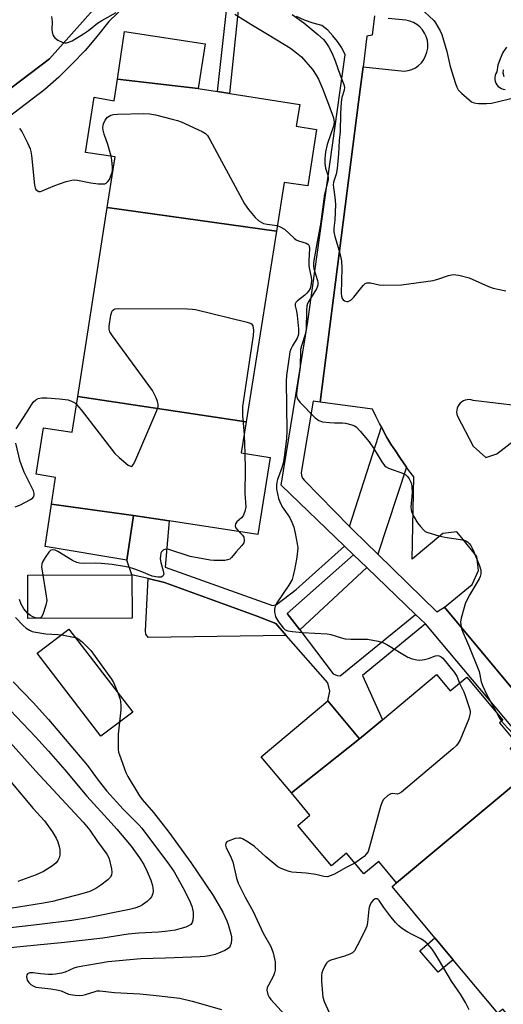
# Model space of a CAD drawing. Units: inches. Extents: x 1327761 to 1333761, y 513447 to 517447.
# Drawn here: x 1329367 to 1329511, y 513894 to 514187 of the extents above; entities that cross this region are included whole.
import ezdxf

# ---------------------------------------------------------------- set-up
doc = ezdxf.new("R2010")
doc.units = ezdxf.units.IN
doc.header["$MEASUREMENT"] = 0
for name, color, linetype in [('BLDG-Footprint', 5, 'Continuous'), ('CULTRL-Pad', 6, 'Continuous'), ('TRANS-Non Street Sidewalk', 7, 'Continuous'), ('TRANS-Parking Lot', 4, 'Continuous'), ('TRANS-Street Sidewalk', 7, 'Continuous'), ('Undefined', 1, 'Continuous')]:
    doc.layers.add(name, color=color, linetype=linetype)

msp = doc.modelspace()

# ---------------------------------------------------------------- linework, layer by layer
at = {"layer": 'BLDG-Footprint'}
for points, elevation in [([(1329420.38, 514166.83), (1329396.34, 514169.6), (1329398.48, 514183.83), (1329422.48, 514180.13)], 359.48), ([(1329420.38, 514166.83), (1329426.1, 514165.94), (1329429.75, 514165.38), (1329450.68, 514162.13), (1329449.58, 514155.63), (1329455.58, 514154.63), (1329452.98, 514137.93), (1329445.98, 514138.93), (1329443.67, 514124.41), (1329393.32, 514131.42), (1329395.68, 514146.53), (1329386.78, 514147.83), (1329389.38, 514164.23), (1329395.38, 514163.23), (1329396.34, 514169.6)], 359.89), ([(1329443.67, 514124.41), (1329434.64, 514067.65), (1329384.53, 514075.24), (1329393.32, 514131.42)], 361.4), ([(1329434.64, 514067.65), (1329433.18, 514058.43), (1329441.78, 514057.03), (1329438.18, 514034.13), (1329411.76, 514038.19), (1329401.08, 514039.83), (1329376.67, 514043.13), (1329377.88, 514051.13), (1329372.18, 514052.13), (1329374.28, 514065.93), (1329382.88, 514064.63), (1329384.53, 514075.24)], 362.19), ([(1329401.08, 514039.83), (1329399.08, 514026.53), (1329374.78, 514030.53), (1329376.67, 514043.13)], 362.24), ([(1329400.67, 514009.25), (1329369.68, 514009.14), (1329369.63, 514022.06), (1329400.62, 514022.16)], 362.36), ([(1329519.06, 513963.53), (1329479.44, 513930.52), (1329474.13, 513936.87), (1329469.69, 513933.16), (1329464.53, 513939.34), (1329460.04, 513935.59), (1329450.04, 513947.56), (1329453.65, 513950.58), (1329448.11, 513957.22), (1329468.42, 513973.33), (1329475.21, 513979.01), (1329491.33, 513992.47), (1329495.42, 513987.58), (1329500.34, 513991.69), (1329511.05, 513978.87), (1329510.12, 513978.09), (1329515.08, 513972.17), (1329513.31, 513970.41)], 360.11), ([(1329468.42, 513973.33), (1329448.11, 513957.22), (1329439.11, 513968), (1329459, 513984.61)], 360.6), ([(1329556.98, 513918.13), (1329516.24, 513886.74), (1329511.05, 513892.94), (1329509.56, 513891.7), (1329496.29, 513907.59), (1329490.84, 513914.11), (1329478.09, 513929.39), (1329479.44, 513930.52), (1329519.06, 513963.53), (1329520.15, 513962.22), (1329522.3, 513963.89), (1329528.87, 513955.4), (1329527.14, 513953.86), (1329542.25, 513935.77), (1329543.9, 513937.53), (1329550.75, 513928.86), (1329549.37, 513927.62), (1329549.18, 513927.47)], 358.09)]:
    msp.add_lwpolyline(points, close=True, dxfattribs=dict(at, elevation=elevation))
at = {"layer": 'CULTRL-Pad'}
for points in [[(1329470.56, 514024.3), (1329450.63, 514005.77), (1329446.91, 514010.66), (1329466.59, 514028.11)], [(1329446.54, 514004.13), (1329405.46, 514003.52), (1329404.82, 514004.44), (1329404.71, 514005.48), (1329405.47, 514021.02), (1329410.31, 514019.88), (1329437.67, 514009.9), (1329443.48, 514007.61)], [(1329400.87, 513981.29), (1329391.43, 513974.14), (1329372.45, 513998.86), (1329381.81, 514006.01)], [(1329496.29, 513907.59), (1329491.86, 513903.89), (1329486.36, 513910.25), (1329490.84, 513914.12)]]:
    msp.add_lwpolyline(points, close=True, dxfattribs=at)
at = {"layer": 'TRANS-Non Street Sidewalk'}
for points in [[(1329433.06, 514197.87), (1329429.74, 514165.38), (1329426.1, 514165.94), (1329429.89, 514200.03), (1329431.91, 514198.61)], [(1329482.38, 514054.18), (1329473.9, 514028.26), (1329466.55, 514035.47), (1329465.47, 514036.56), (1329474.93, 514066.13), (1329475.47, 514065.13), (1329476.58, 514063.03), (1329477.78, 514061.03), (1329479.08, 514059.03), (1329480.38, 514057.03), (1329481.68, 514055.13)], [(1329463.9, 514030.69), (1329466.59, 514028.11), (1329446.91, 514010.66), (1329450.63, 514005.77), (1329460.55, 513992.7), (1329461.73, 513992.14), (1329462.67, 513992.13), (1329485.12, 514010.32), (1329488.05, 514007.51), (1329469.3, 513992.19), (1329475.21, 513979.01), (1329468.42, 513973.33), (1329459, 513984.61), (1329459.59, 513987.56), (1329458.95, 513990.01), (1329446.54, 514004.13), (1329443.48, 514007.61), (1329437.67, 514009.9), (1329410.31, 514019.88), (1329405.47, 514021.02), (1329400.62, 514022.16), (1329399.08, 514026.53), (1329401.08, 514039.83), (1329411.76, 514038.19), (1329410.53, 514024.39), (1329442.53, 514012.98), (1329443.71, 514013.28), (1329449.56, 514017.8)]]:
    msp.add_lwpolyline(points, close=True, dxfattribs=at)
at = {"layer": 'TRANS-Parking Lot'}
for points in [[(1329399.78, 514202.33, 0), (1329376.08, 514175.73, 0), (1329353.38, 514158.53, 0)], [(1329516.98, 513984.62, 0), (1329493.68, 514012.53, 0), (1329501.98, 514019.23, 0), (1329503.88, 514023.43, 0), (1329503.38, 514027.63, 0), (1329498.88, 514033.13, 0), (1329497.38, 514034.93, 0), (1329493.18, 514034.43, 0), (1329484.08, 514026.83, 0), (1329484.58, 514051.33, 0), (1329483.08, 514053.23, 0), (1329482.38, 514054.18, 0), (1329481.68, 514055.13, 0), (1329480.38, 514057.03, 0), (1329479.08, 514059.03, 0), (1329477.78, 514061.03, 0), (1329476.58, 514063.03, 0), (1329475.47, 514065.13, 0), (1329474.93, 514066.13, 0), (1329474.38, 514067.13, 0), (1329473.28, 514069.33, 0), (1329472.28, 514071.43, 0), (1329456.68, 514073.53, 0), (1329468.13, 514162.81, 0), (1329469.48, 514173.33, 0), (1329481.68, 514172.03, 0), (1329482.88, 514172.23, 0), (1329483.98, 514172.53, 0), (1329485.08, 514173.03, 0), (1329485.98, 514173.73, 0), (1329486.88, 514174.53, 0), (1329487.58, 514175.53, 0), (1329488.08, 514176.53, 0), (1329488.48, 514177.63, 0), (1329488.78, 514178.83, 0), (1329488.78, 514180.03, 0), (1329488.68, 514181.13, 0), (1329488.28, 514182.33, 0), (1329487.78, 514183.33, 0), (1329487.18, 514184.33, 0), (1329486.38, 514185.23, 0), (1329485.48, 514185.93, 0), (1329484.48, 514186.53, 0), (1329483.38, 514186.93, 0), (1329482.18, 514187.23, 0), (1329476.98, 514187.73, 0)], [(1329512.18, 514179.13, 0), (1329511.08, 514177.53, 0), (1329510.28, 514175.73, 0), (1329509.58, 514173.83, 0), (1329509.28, 514171.83, 0), (1329508.98, 514171.33, 0), (1329508.78, 514170.73, 0), (1329508.68, 514170.13, 0), (1329508.68, 514169.53, 0), (1329508.78, 514169.03, 0), (1329508.98, 514168.43, 0), (1329509.28, 514167.93, 0), (1329509.68, 514167.43, 0), (1329510.18, 514167.13, 0), (1329510.68, 514166.83, 0), (1329511.18, 514166.63, 0), (1329511.78, 514166.53, 0)], [(1329515.58, 514072.43, 0), (1329502.28, 514074.03, 0), (1329501.68, 514074.23, 0), (1329501.08, 514074.33, 0), (1329500.48, 514074.23, 0), (1329499.88, 514074.13, 0), (1329499.38, 514073.93, 0), (1329498.88, 514073.63, 0), (1329498.38, 514073.23, 0), (1329497.98, 514072.73, 0), (1329497.68, 514072.23, 0), (1329497.48, 514071.73, 0), (1329497.38, 514071.13, 0), (1329497.28, 514070.53, 0), (1329497.38, 514069.93, 0), (1329497.58, 514069.33, 0), (1329502.28, 514060.43, 0), (1329505.98, 514057.03, 0), (1329509.28, 514058.13, 0), (1329519.78, 514066.23, 0)]]:
    msp.add_polyline3d(points, dxfattribs=at)
at = {"layer": 'TRANS-Street Sidewalk'}
for points in [[(1329353.38, 514158.53), (1329376.08, 514175.73), (1329399.78, 514202.33)], [(1329406.37, 514199), (1329393.76, 514186.82), (1329390.32, 514182.43), (1329386.68, 514178.2), (1329382.86, 514174.15), (1329378.86, 514170.26), (1329374.69, 514166.56), (1329344.84, 514143.82)], [(1329588.36, 513887.48), (1329577.28, 513900.81), (1329536.76, 513949.53), (1329488.05, 514007.51), (1329485.12, 514010.32), (1329470.56, 514024.3), (1329466.59, 514028.11), (1329463.9, 514030.69), (1329445.06, 514048.78), (1329453.03, 514097.49), (1329455.13, 514112.51), (1329464.13, 514176.91), (1329463.11, 514178.91), (1329461.9, 514180.8), (1329460.51, 514182.57), (1329458.95, 514184.18), (1329457.23, 514185.64), (1329454.6, 514186.26), (1329452.06, 514187.15), (1329449.62, 514188.32)], [(1329472.83, 514188.46), (1329472.21, 514182.73), (1329470.59, 514182.4), (1329469.48, 514173.33), (1329468.13, 514162.81), (1329456.68, 514073.53), (1329454.59, 514073.78), (1329451.06, 514052.55), (1329451.15, 514051.69), (1329451.47, 514050.89), (1329452.01, 514050.2), (1329465.47, 514036.56), (1329466.55, 514035.47), (1329473.9, 514028.26), (1329491.39, 514011.12), (1329493.68, 514012.53), (1329516.98, 513984.62), (1329541.43, 513955.32), (1329547.43, 513948.13), (1329598.28, 513887.22)]]:
    msp.add_lwpolyline(points, dxfattribs=at)
at = {"layer": 'Undefined'}
msp.add_line((1329434.03, 514063.77, 362), (1329434.23, 514058.26, 362), dxfattribs=at)
for points, elevation in [([(1329376.69, 514188.31), (1329376.92, 514186.72), (1329376.81, 514184.46), (1329376.86, 514183.64), (1329377.23, 514182.62), (1329377.7, 514181.95), (1329378.59, 514181.26), (1329379.87, 514180.61), (1329380.64, 514180.41), (1329381.12, 514180.41), (1329381.61, 514180.51), (1329382.83, 514181.09), (1329386.24, 514183.11), (1329387.71, 514184.16), (1329390.44, 514186.33), (1329391.64, 514187.12), (1329395.93, 514189.49)], 358), ([(1329431.31, 514189), (1329436.03, 514186.02), (1329441.52, 514182.76), (1329447.82, 514178.84), (1329449.67, 514177.52), (1329451.11, 514176.26), (1329454.39, 514172.49), (1329455.48, 514170.87), (1329456.16, 514169.63), (1329457.39, 514166.86), (1329459.19, 514162.17), (1329460.62, 514158.13), (1329460.85, 514156.83), (1329460.67, 514155.6), (1329458.74, 514150.18), (1329458.25, 514147.98), (1329458.04, 514145.91), (1329458.08, 514144.53), (1329458.3, 514143.18), (1329459, 514141.06), (1329459.11, 514140.25), (1329459.07, 514139.72), (1329457.96, 514135.39), (1329456.84, 514126.44), (1329455.8, 514121.26), (1329454.74, 514115.11), (1329454.7, 514113.95), (1329454.79, 514113.22), (1329455.93, 514109.7), (1329456.04, 514109.14), (1329456.02, 514108.45), (1329455.84, 514107.74), (1329455.59, 514107.22), (1329453.28, 514103.53), (1329452.96, 514102.86), (1329452.77, 514102.23), (1329452.63, 514100.77), (1329452.52, 514095.13), (1329452.25, 514093.65), (1329451.11, 514090.29), (1329450.87, 514089.23), (1329450.78, 514083.95), (1329449.7, 514077.1), (1329449.62, 514075.72), (1329449.73, 514074.92), (1329450.1, 514074.2), (1329450.65, 514073.54), (1329455.23, 514068.86), (1329456.33, 514068.03), (1329457.43, 514067.7), (1329459.51, 514067.43), (1329461, 514067.32), (1329463.36, 514067.32), (1329464.22, 514067.25), (1329466.15, 514066.77), (1329466.92, 514066.45), (1329467.4, 514066.15), (1329468.65, 514064.9), (1329471.31, 514061.71), (1329472.58, 514059.86), (1329475.04, 514055.73), (1329475.89, 514054.63), (1329476.31, 514054.29), (1329477.07, 514053.91), (1329481.49, 514052.31), (1329482.15, 514051.9), (1329482.69, 514051.41), (1329483.18, 514050.73), (1329483.68, 514049.74), (1329483.87, 514049.21), (1329484.03, 514048.35), (1329484.09, 514046.58), (1329483.72, 514042.3), (1329483.76, 514041.46), (1329483.87, 514040.98), (1329484.36, 514039.79), (1329485.65, 514037.65), (1329486.52, 514036.49), (1329487.53, 514035.41), (1329487.99, 514035.06), (1329488.75, 514034.7), (1329492.06, 514033.73), (1329493.78, 514033.39), (1329498.44, 514032.7), (1329499.57, 514032.45), (1329500.09, 514032.24), (1329500.51, 514031.96), (1329501.07, 514031.44), (1329501.55, 514030.82), (1329502.22, 514029.52), (1329504.15, 514024.85), (1329504.48, 514023.51), (1329504.5, 514022.45), (1329504.32, 514021.66), (1329504.01, 514020.9), (1329501.22, 514016.26), (1329499.98, 514013.82), (1329499.52, 514012.42), (1329498.68, 514009.27), (1329498.52, 514008.12), (1329498.58, 514007.29), (1329498.82, 514006.19), (1329499.19, 514005.09), (1329500.94, 514000.98), (1329503.99, 513993.39), (1329504.65, 513990.3), (1329505.11, 513988.97), (1329506.2, 513986.61), (1329509.16, 513981.13)], 358), ([(1329448.33, 514188.91), (1329451.78, 514186.42), (1329456.01, 514182.96), (1329457.71, 514181.42), (1329458.42, 514180.54), (1329459.21, 514179.36), (1329460.24, 514177.26), (1329461.15, 514175.09), (1329462.62, 514170.83), (1329463.73, 514168.05), (1329463.95, 514167.13), (1329463.83, 514166.39), (1329463.11, 514164.17), (1329462.91, 514162.84), (1329462.73, 514159.43), (1329462.6, 514154), (1329462.35, 514151.42), (1329462.14, 514147.44), (1329461.75, 514143.08), (1329461.47, 514141.34), (1329460.69, 514139.02), (1329460.56, 514138.19), (1329460.62, 514137.36), (1329461.09, 514134.56), (1329461.21, 514132.29), (1329461.05, 514127.72), (1329460.76, 514125.29), (1329460.75, 514124.21), (1329461.05, 514122.85), (1329462.39, 514118.57), (1329462.89, 514116.5), (1329463.03, 514115.46), (1329463.11, 514113.42), (1329462.92, 514105.86), (1329463.04, 514105.08), (1329463.28, 514104.4), (1329463.57, 514104), (1329463.98, 514103.67), (1329464.6, 514103.45), (1329465.03, 514103.47), (1329465.47, 514103.64), (1329465.87, 514103.92), (1329466.68, 514104.74), (1329469.5, 514108.25), (1329470.12, 514108.79), (1329470.59, 514108.99), (1329471.67, 514109), (1329474.28, 514108.47), (1329475.43, 514108.32), (1329480.94, 514108.4), (1329490.32, 514109.74), (1329491.71, 514110.11), (1329494.91, 514111.22), (1329496.25, 514111.47), (1329497.09, 514111.44), (1329497.94, 514111.3), (1329501.04, 514110.52), (1329506.86, 514107.97), (1329508.22, 514107.47), (1329512, 514106.67)], 356), ([(1329486.48, 514190.84), (1329490.53, 514187.1), (1329491.04, 514186.43), (1329491.77, 514185.24), (1329492.43, 514184.01), (1329492.87, 514182.95), (1329494.37, 514177.84), (1329495.44, 514173.41), (1329496.98, 514168.34), (1329497.38, 514167.25), (1329497.81, 514166.51), (1329498.81, 514165.45), (1329501.02, 514163.46), (1329501.72, 514162.94), (1329502.21, 514162.68), (1329503.02, 514162.49), (1329503.88, 514162.42), (1329506.22, 514162.39), (1329507.66, 514162.5), (1329515.12, 514164.31)], 354), ([(1329511.44, 514170.31), (1329511.18, 514171.41), (1329511.3, 514172.43)], 354), ([(1329394.5, 514146.7), (1329393.49, 514150.19), (1329392.36, 514153.3), (1329392.11, 514154.43), (1329392.02, 514155.27), (1329392.05, 514155.83), (1329392.18, 514156.38), (1329392.67, 514157.43), (1329393.37, 514158.29), (1329394.33, 514158.93), (1329395.16, 514159.17), (1329396.34, 514159.26), (1329404.14, 514159.41), (1329405.93, 514159.36), (1329407.68, 514159.01), (1329412.62, 514157.75), (1329414.25, 514157.29), (1329415.32, 514156.89), (1329421.53, 514154.08), (1329422.52, 514153.49), (1329423.11, 514152.88), (1329423.87, 514151.64), (1329434.2, 514132.51), (1329435.34, 514130.87), (1329437.34, 514128.45), (1329438.44, 514127.46), (1329439.86, 514126.73), (1329440.89, 514126.44), (1329443.11, 514126.23), (1329443.93, 514126.07)], 360), ([(1329367.2, 514154.96), (1329367.89, 514154.08), (1329369.57, 514150.73), (1329370.37, 514148.9), (1329370.59, 514148.07), (1329370.75, 514146.92), (1329371.61, 514138.1), (1329371.83, 514137.3), (1329372.06, 514136.83), (1329372.38, 514136.49), (1329372.97, 514136.23), (1329373.43, 514136.22), (1329373.94, 514136.36), (1329377.73, 514137.97), (1329381.1, 514139.2), (1329382.78, 514139.63), (1329383.58, 514139.66), (1329384.42, 514139.58), (1329388.39, 514138.78), (1329390.64, 514138.49), (1329392.01, 514138.45), (1329392.53, 514138.53), (1329392.95, 514138.7), (1329393.5, 514139.15), (1329393.94, 514139.82), (1329394.4, 514140.84), (1329394.73, 514141.88), (1329394.83, 514142.6), (1329394.84, 514143.47), (1329394.69, 514145.49), (1329394.5, 514146.7)], 360), ([(1329443.93, 514126.07), (1329444.81, 514125.73), (1329446.06, 514124.96), (1329448.92, 514122.3), (1329449.54, 514121.82), (1329450.27, 514121.48), (1329452.56, 514120.79), (1329453, 514120.53), (1329453.32, 514120.2), (1329453.45, 514119.85), (1329453.5, 514119.37), (1329453.34, 514115.57), (1329453.36, 514114.12), (1329453.52, 514112.97), (1329454.02, 514110.7), (1329454.11, 514109.85), (1329454.03, 514108.7), (1329453.86, 514107.86), (1329453.67, 514107.32), (1329453.26, 514106.57), (1329452.73, 514105.92), (1329452.13, 514105.36), (1329449.9, 514103.72), (1329449.42, 514103.16), (1329449.28, 514102.81), (1329449.28, 514102.16), (1329449.64, 514100.63), (1329449.82, 514099.32), (1329450.24, 514095.3), (1329450.24, 514093.87), (1329450.12, 514093.33), (1329449.8, 514092.61), (1329448.47, 514090.33), (1329447.95, 514089.28), (1329447.7, 514088.46), (1329447.45, 514087.05), (1329446.66, 514081.42), (1329446.52, 514079.72), (1329446.75, 514064.91), (1329446.65, 514062.69), (1329445.94, 514057.09), (1329445.65, 514055.36), (1329445.25, 514053.98), (1329443.96, 514050.51), (1329443.76, 514049.67), (1329443.67, 514048.78), (1329443.73, 514047.64), (1329443.97, 514046.25), (1329444.29, 514044.88), (1329444.65, 514043.82), (1329445.41, 514042.33), (1329447.54, 514039.34), (1329448.26, 514037.84), (1329448.85, 514036.29), (1329449.27, 514034.56), (1329449.89, 514031.36), (1329450, 514030.2), (1329449.96, 514029.06), (1329449.64, 514026.77), (1329449.04, 514023.61), (1329448.68, 514021.89), (1329448.34, 514020.79), (1329447.35, 514019.05), (1329443.76, 514013.79), (1329443.27, 514012.78), (1329443.13, 514011.93), (1329443.13, 514011.06), (1329443.25, 514010.19), (1329443.42, 514009.65), (1329444.29, 514008.17), (1329445.65, 514006.32), (1329446.25, 514005.8), (1329447.03, 514005.5), (1329448.47, 514005.25), (1329451.44, 514004.93), (1329458.75, 514004.58), (1329459.9, 514004.35), (1329463.01, 514003.41), (1329464.16, 514003.14), (1329465.87, 514003.01), (1329470.75, 514002.96), (1329473.99, 514002.37), (1329475.34, 514001.99), (1329476.54, 514001.42), (1329482.78, 513997.66), (1329484.1, 513997.16), (1329485.47, 513996.82), (1329486.32, 513996.78), (1329487.76, 513996.95), (1329488.9, 513997.23), (1329491.05, 513998.06), (1329491.53, 513998.13), (1329492.17, 513998.06), (1329492.72, 513997.77), (1329493.22, 513997.3), (1329496.62, 513993.21), (1329497.37, 513991.99), (1329498.22, 513989.93)], 360), ([(1329384.15, 514072.81), (1329385.52, 514071.19), (1329395.59, 514058.22), (1329396.86, 514057.02), (1329399.55, 514054.81), (1329400.18, 514054.44), (1329400.55, 514054.39), (1329400.71, 514054.47), (1329401.14, 514055.02), (1329401.51, 514055.79), (1329408.05, 514070.99), (1329408.43, 514072.09), (1329408.49, 514072.92), (1329408.28, 514073.74), (1329407.84, 514074.84), (1329407.21, 514076.19), (1329406.75, 514076.96), (1329394.84, 514093.22), (1329394.07, 514094.44), (1329393.83, 514095.23), (1329393.83, 514096.07), (1329394.34, 514099.38), (1329394.62, 514100.36), (1329394.88, 514100.81), (1329395.23, 514101.14), (1329395.7, 514101.33), (1329396.54, 514101.43), (1329417.18, 514101.26), (1329418.66, 514101.2), (1329419.55, 514101.07), (1329434.99, 514097.31), (1329435.8, 514097.04), (1329436.25, 514096.79), (1329436.64, 514096.23), (1329436.82, 514094.98), (1329436.74, 514093.37), (1329433.59, 514072.19), (1329433.59, 514069.44), (1329433.91, 514066.21), (1329434.03, 514063.77)], 362), ([(1329366.22, 514065.56), (1329369.22, 514070.37), (1329371.27, 514073.47), (1329372.02, 514074.23), (1329372.76, 514074.57), (1329373.86, 514074.81), (1329375.31, 514074.84), (1329379.11, 514074.56), (1329381.62, 514074.17), (1329382.9, 514073.7), (1329383.6, 514073.28), (1329384.15, 514072.81)], 362), ([(1329365.92, 514042.39), (1329367.31, 514042.88), (1329370.49, 514044.57), (1329371.14, 514045.09), (1329371.41, 514045.49), (1329371.54, 514045.91), (1329371.56, 514046.35), (1329371.35, 514047.14), (1329368.57, 514052.7), (1329367.39, 514055.86), (1329366.03, 514061.28)], 362), ([(1329434.23, 514058.26), (1329434.39, 514053.6), (1329434.25, 514046.33), (1329434.57, 514042.42), (1329434.3, 514041), (1329433.75, 514039.68), (1329433.25, 514039.08), (1329431.86, 514037.93), (1329431.49, 514037.35), (1329431.42, 514036.69), (1329431.52, 514036.24), (1329431.79, 514035.78), (1329432.49, 514035)], 362), ([(1329432.49, 514035), (1329433.54, 514033.95), (1329433.93, 514033.33), (1329434.11, 514032.39), (1329433.94, 514031.69), (1329433.38, 514030.82), (1329431.65, 514028.97), (1329430.27, 514027.25), (1329429.79, 514026.83), (1329429.12, 514026.56), (1329428.28, 514026.44), (1329426.54, 514026.38), (1329425.08, 514026.41), (1329423.93, 514026.55), (1329417.98, 514027.62), (1329411.65, 514029.67), (1329410.64, 514029.73), (1329409.98, 514029.51), (1329409.48, 514029), (1329409.27, 514028.54), (1329409.12, 514027.76), (1329409.09, 514026.93), (1329409.25, 514025.81), (1329409.99, 514023.35), (1329410.13, 514022.34), (1329410.09, 514022.12), (1329409.88, 514021.75), (1329409.32, 514021.43), (1329408.31, 514021.4), (1329406.69, 514021.7), (1329403.62, 514023.02), (1329401.25, 514023.9), (1329399.91, 514024.31), (1329398.48, 514024.59), (1329394.74, 514025.17), (1329391.48, 514025.53), (1329389.67, 514025.61), (1329386.2, 514025.54), (1329385.07, 514025.64), (1329384.25, 514025.81), (1329382.92, 514026.4), (1329378.56, 514029.12), (1329377.82, 514029.44), (1329377.11, 514029.59), (1329376.48, 514029.44), (1329375.93, 514028.93), (1329374.79, 514027.28), (1329373.95, 514025.79), (1329373.78, 514025.27), (1329373.75, 514024.47), (1329374.15, 514022.07)], 362), ([(1329374.15, 514022.07), (1329375.05, 514016.52), (1329375.26, 514014.51), (1329375.04, 514013.1), (1329374.16, 514010.35), (1329373.66, 514009.47), (1329373.28, 514009.26), (1329372.79, 514009.22), (1329371.97, 514009.35), (1329371.13, 514009.62), (1329370.4, 514010.05), (1329369.67, 514010.67)], 362), ([(1329369.67, 514010.67), (1329368.42, 514012.05), (1329367.71, 514013.36), (1329367.17, 514014.77)], 362), ([(1329366, 514009.4), (1329368.28, 514007.03), (1329369.19, 514006.31), (1329370.15, 514005.68), (1329370.92, 514005.31), (1329371.47, 514005.15), (1329374.99, 514004.63), (1329378.56, 514004.41), (1329379.74, 514004.27), (1329383.27, 514003.6), (1329384.13, 514003.35), (1329384.85, 514003.01), (1329385.96, 514002.13), (1329388.39, 513999.6), (1329394.55, 513991.12), (1329395.11, 513990.07), (1329396.52, 513986.78), (1329397.04, 513985.38), (1329397.21, 513984.54), (1329397.32, 513983.12), (1329397.31, 513981.98), (1329396.56, 513974.74), (1329396.59, 513970.17), (1329396.69, 513969.33), (1329396.91, 513968.53), (1329398.83, 513963.33), (1329399.46, 513962.14), (1329402.87, 513956.36), (1329403.69, 513955.31), (1329407.04, 513951.44), (1329411.67, 513945.58), (1329418.16, 513936.52), (1329424.87, 513926.75), (1329427.72, 513921.71), (1329428.92, 513919.17), (1329429.31, 513918.1), (1329430.08, 513915.31), (1329430.25, 513914.46), (1329430.31, 513913.61), (1329430.16, 513912.5), (1329429.92, 513911.72), (1329429.66, 513911.27), (1329429.28, 513910.91), (1329428.31, 513910.35), (1329426.45, 513909.53), (1329425.38, 513909.18), (1329423.77, 513908.81), (1329422.39, 513908.56), (1329420.93, 513908.44), (1329410.68, 513908.03), (1329403.32, 513907.85), (1329393.59, 513906.95), (1329384.36, 513905.36), (1329383.37, 513905.05), (1329380.81, 513903.92), (1329379.67, 513903.61), (1329377.91, 513903.29), (1329377.03, 513903.2), (1329375.85, 513903.22), (1329373.47, 513903.43), (1329371.24, 513903.74), (1329370.22, 513903.73), (1329369.55, 513903.45), (1329369.31, 513903.12), (1329369.25, 513902.47), (1329369.47, 513901.51), (1329369.91, 513900.85), (1329370.54, 513900.28), (1329371.25, 513899.81), (1329372.03, 513899.47), (1329372.9, 513899.3), (1329376.46, 513898.93), (1329378.79, 513898.58), (1329379.62, 513898.34), (1329381.78, 513897.38), (1329383.77, 513897.01), (1329384.92, 513896.93), (1329386.02, 513897.04), (1329386.86, 513897.25), (1329389.65, 513898.19), (1329390.21, 513898.31), (1329391.06, 513898.34), (1329395.46, 513897.85), (1329402.98, 513897.43), (1329407, 513897.09), (1329414.94, 513896.12), (1329418.54, 513895.3), (1329427.33, 513892.83)], 362), ([(1329498.22, 513989.93), (1329499.44, 513987.32), (1329499.86, 513986.23), (1329501.12, 513982.34), (1329501.31, 513981.51), (1329501.34, 513980.96), (1329501.19, 513980.14), (1329500.91, 513979.32), (1329498.35, 513973.07), (1329497.83, 513972.04), (1329497.3, 513971.35), (1329496.21, 513970.35), (1329480.92, 513957.46), (1329480.22, 513957.02), (1329479.73, 513956.87), (1329478.23, 513957.08), (1329477.75, 513957.01), (1329476.84, 513956.47), (1329475.59, 513955.28), (1329475.12, 513954.56), (1329474.63, 513953.19), (1329471.4, 513941.22), (1329470.94, 513939.83), (1329470.52, 513939.1), (1329469.77, 513938.29), (1329467.02, 513936.36)], 360), ([(1329364.35, 513981.91), (1329371.92, 513973.93), (1329375.79, 513969.65), (1329380.63, 513964.1), (1329387.17, 513956.25), (1329394.5, 513948.36), (1329396.17, 513946.48), (1329400.37, 513941.42), (1329402.89, 513937.92), (1329404.14, 513935.95), (1329405.19, 513933.9), (1329406.31, 513931.3), (1329406.75, 513929.7), (1329406.92, 513928.08), (1329406.82, 513927.3), (1329406.44, 513926.34), (1329406.01, 513925.69), (1329405.21, 513924.94), (1329403.84, 513923.97), (1329402.85, 513923.42), (1329401.5, 513922.92), (1329399.89, 513922.52), (1329387.63, 513920.11), (1329382.77, 513919.31), (1329373.14, 513918.06), (1329346.45, 513915.02)], 366), ([(1329509.16, 513981.13), (1329510.08, 513979.53), (1329510.73, 513978.61)], 358), ([(1329510.73, 513978.61), (1329512.47, 513976.62), (1329513.5, 513975.61), (1329514.16, 513975.12), (1329516.72, 513973.59), (1329517.84, 513972.76), (1329518.62, 513972.01), (1329519.09, 513971.29), (1329519.59, 513970.24), (1329520.65, 513966.86), (1329521.14, 513965.81), (1329522.48, 513963.9), (1329527.8, 513956.79)], 358), ([(1329361.91, 513974.98), (1329372.04, 513963.75), (1329386.12, 513948.54), (1329388.09, 513946.15), (1329390.42, 513942.74), (1329393.19, 513939.01), (1329393.56, 513938.33), (1329393.82, 513937.62), (1329394.53, 513934.68), (1329394.66, 513933.66), (1329394.58, 513932.91), (1329394.25, 513932.2), (1329393.47, 513931.38), (1329391.38, 513929.76), (1329389.91, 513928.83), (1329388.08, 513927.95), (1329385.69, 513927.2), (1329376.99, 513924.94), (1329374.29, 513924.39), (1329364.35, 513922.85)], 368), ([(1329357.85, 513968.44), (1329371.26, 513952.62), (1329374.57, 513948.95), (1329376.94, 513945.77), (1329378.1, 513943.8), (1329378.56, 513942.72), (1329379.01, 513941.31), (1329379.17, 513940.45), (1329379.2, 513939.57), (1329379.15, 513938.7), (1329378.94, 513937.88), (1329378.57, 513937.14), (1329378.09, 513936.46), (1329377.01, 513935.52), (1329374.29, 513933.81), (1329372.1, 513932.83), (1329366.67, 513930.89)], 370), ([(1329467.02, 513936.36), (1329466.25, 513935.9), (1329464.26, 513934.92), (1329460.96, 513933.06), (1329459.67, 513932.52), (1329458.88, 513932.31), (1329457.8, 513932.33), (1329455.4, 513932.92), (1329452.56, 513933.41), (1329448.29, 513933.66), (1329447.47, 513933.84), (1329446.41, 513934.21), (1329445.11, 513934.74), (1329444.12, 513935.27), (1329440.48, 513938.2), (1329437.14, 513941.29), (1329435.25, 513942.58), (1329433.54, 513943.56), (1329433.03, 513943.75), (1329432.51, 513943.81), (1329431.43, 513943.63), (1329429.31, 513942.89), (1329428.89, 513942.64), (1329428.6, 513942.33), (1329428.53, 513941.69), (1329428.73, 513940.94), (1329429.9, 513938.57), (1329430.66, 513936.69), (1329431.78, 513931.87), (1329432.29, 513930.39), (1329434.35, 513926.17), (1329436.7, 513921.94), (1329439.73, 513915.47), (1329441.98, 513911.51), (1329442.34, 513910.72), (1329442.68, 513909.66), (1329443.27, 513906.94), (1329443.33, 513905.84), (1329443.26, 513904.47), (1329443.1, 513903.66), (1329442.79, 513902.85), (1329441.26, 513900.07), (1329440.94, 513899.32), (1329440.85, 513898.53), (1329441.14, 513897.21), (1329441.5, 513896.46), (1329442.02, 513895.77), (1329446.21, 513891.25)], 360), ([(1329501.07, 513892.7), (1329500.01, 513894.83), (1329498.46, 513897.39), (1329495.8, 513901.22), (1329492.24, 513907.31), (1329490.82, 513909.59), (1329489.99, 513910.75), (1329488.73, 513912.27), (1329487.44, 513913.34), (1329486.49, 513913.94), (1329484.11, 513915.1), (1329482.61, 513915.95), (1329480.93, 513917.03), (1329480.09, 513917.71), (1329479.14, 513918.69), (1329477.46, 513920.78), (1329475.64, 513923.16), (1329474.24, 513925.22), (1329473.92, 513925.56), (1329473.63, 513925.73), (1329473.08, 513925.73), (1329472.45, 513925.37), (1329471.96, 513924.74), (1329471.57, 513923.99), (1329471.28, 513923.19), (1329471.16, 513922.61), (1329470.83, 513918.72), (1329470.58, 513917.58), (1329470, 513916.24), (1329467.75, 513911.77), (1329466.89, 513910.27), (1329466.3, 513909.69), (1329465.55, 513909.28), (1329463.89, 513908.66), (1329459.87, 513907.46), (1329459.1, 513907.1), (1329458.53, 513906.53), (1329458.11, 513905.81), (1329457.51, 513904.5), (1329457.22, 513903.69), (1329457.05, 513902.86), (1329457.09, 513901.13), (1329457.5, 513896.49), (1329457.88, 513895.17), (1329459.39, 513891.86)], 358)]:
    msp.add_lwpolyline(points, dxfattribs=dict(at, elevation=elevation))
msp.add_polyline3d([(1329365.26, 513990.32, 364), (1329371.21, 513984.1, 364), (1329375.84, 513979.1, 364), (1329387.39, 513965.43, 364), (1329390.6, 513961.02, 364), (1329393.18, 513957.8, 364), (1329398.06, 513952.4, 364), (1329402.71, 513947.73, 364), (1329403.62, 513946.73, 364), (1329411.84, 513935.76, 364), (1329413.23, 513933.73, 364), (1329415.85, 513929.14, 364), (1329417.66, 513925.4, 364), (1329418.44, 513923.51, 364), (1329418.83, 513921.76, 364), (1329418.89, 513920.44, 364), (1329418.8, 513919.38, 364), (1329418.56, 513918.67, 364), (1329418.14, 513918.11, 364), (1329417.47, 513917.65, 364), (1329416.66, 513917.31, 364), (1329414.94, 513916.75, 364), (1329413.48, 513916.42, 364), (1329410.53, 513915.98, 364), (1329408.56, 513915.77, 364), (1329402.66, 513915.46, 364), (1329399.55, 513915.21, 364), (1329391.96, 513914.04, 364), (1329380.55, 513912.71, 364), (1329367.34, 513911.46, 364), (1329345.5, 513909.12, 364)], dxfattribs=at)

doc.saveas('drawing.dxf')
